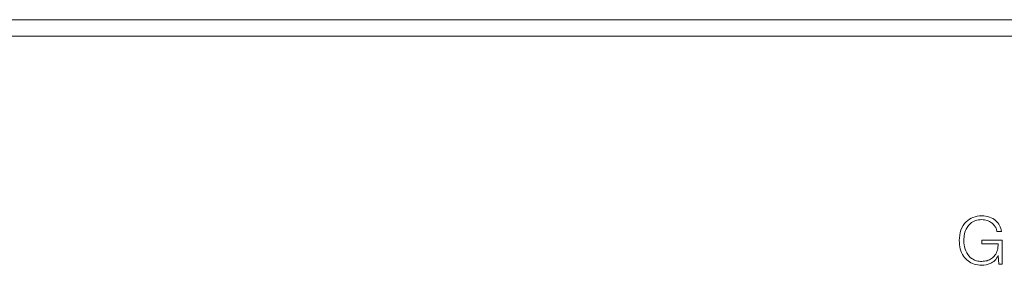
# Model space of a CAD drawing. Extents: x 6293 to 8007, y -170 to 934.
# Drawn here: x 6528 to 6588, y 134 to 149 of the extents above; entities that cross this region are included whole.
import ezdxf

# ---------------------------------------------------------------- set-up
doc = ezdxf.new("R2010")
doc.units = 0
doc.layers.get('0').update_dxf_attribs({"linetype": 'CONTINUOUS', "lineweight": 9})

msp = doc.modelspace()

# ---------------------------------------------------------------- linework, layer by layer
at = {"color": 7, "linetype": 'Continuous', "lineweight": 15}
for p, q in [((6504.091, 148.695), (6709.091, 148.695)), ((6709.091, 147.695), (6504.091, 147.695)), ((6587.851, 135.755), (6587.574, 135.755)), ((6586.654, 135.23), (6587.887, 135.23)), ((6586.654, 134.994), (6586.654, 135.23)), ((6587.643, 134.994), (6586.654, 134.994)), ((6587.887, 135.23), (6587.887, 133.753)), ((6587.651, 134.282), (6587.643, 134.282)), ((6587.688, 133.753), (6587.651, 134.282)), ((6587.887, 133.753), (6587.688, 133.753))]:
    msp.add_line(p, q, dxfattribs=at)
for points, knots in [([(6585.267, 135.206), (6585.286, 135.422), (6585.322, 135.842), (6585.639, 136.354), (6586.107, 136.671), (6586.454, 136.703), (6586.638, 136.72)], [0, 0, 0, 0, 0.282255, 0.548625, 0.760578, 1, 1, 1, 1]), ([(6586.638, 136.72), (6586.801, 136.706), (6587.116, 136.681), (6587.502, 136.453), (6587.757, 136.13), (6587.819, 135.884), (6587.851, 135.755)], [0, 0, 0, 0, 0.287344, 0.55461, 0.766892, 1, 1, 1, 1]), ([(6586.638, 136.483), (6586.507, 136.473), (6586.261, 136.453), (6585.945, 136.265), (6585.715, 135.983), (6585.57, 135.619), (6585.552, 135.345), (6585.544, 135.206)], [0, 0, 0, 0, 0.2069303, 0.3889169, 0.5655056, 0.7793242, 1, 1, 1, 1]), ([(6587.574, 135.755), (6587.56, 135.82), (6587.531, 135.956), (6587.412, 136.141), (6587.23, 136.316), (6586.966, 136.456), (6586.752, 136.474), (6586.638, 136.483)], [0, 0, 0, 0, 0.153188, 0.321611, 0.503936, 0.73747, 1, 1, 1, 1]), ([(6586.638, 133.692), (6586.48, 133.704), (6586.183, 133.728), (6585.793, 133.939), (6585.497, 134.266), (6585.302, 134.702), (6585.279, 135.035), (6585.267, 135.206)], [0, 0, 0, 0, 0.205527, 0.388173, 0.564344, 0.776849, 1, 1, 1, 1]), ([(6585.544, 135.206), (6585.557, 135.03), (6585.584, 134.685), (6585.8, 134.29), (6586.07, 134.064), (6586.336, 133.948), (6586.533, 133.935), (6586.638, 133.928)], [0, 0, 0, 0, 0.279504, 0.546966, 0.686667, 0.834111, 1, 1, 1, 1]), ([(6586.638, 133.928), (6586.75, 133.936), (6586.962, 133.951), (6587.246, 134.086), (6587.472, 134.307), (6587.623, 134.621), (6587.636, 134.866), (6587.643, 134.994)], [0, 0, 0, 0, 0.202596, 0.3840583, 0.5578265, 0.7686428, 1, 1, 1, 1]), ([(6587.643, 134.282), (6587.582, 134.178), (6587.462, 133.978), (6587.11, 133.74), (6586.818, 133.711), (6586.638, 133.692)], [0, 0, 0, 0, 0.292466, 0.56535, 1, 1, 1, 1])]:
    msp.add_open_spline(points, degree=3, knots=knots, dxfattribs=at)

doc.saveas('drawing.dxf')
